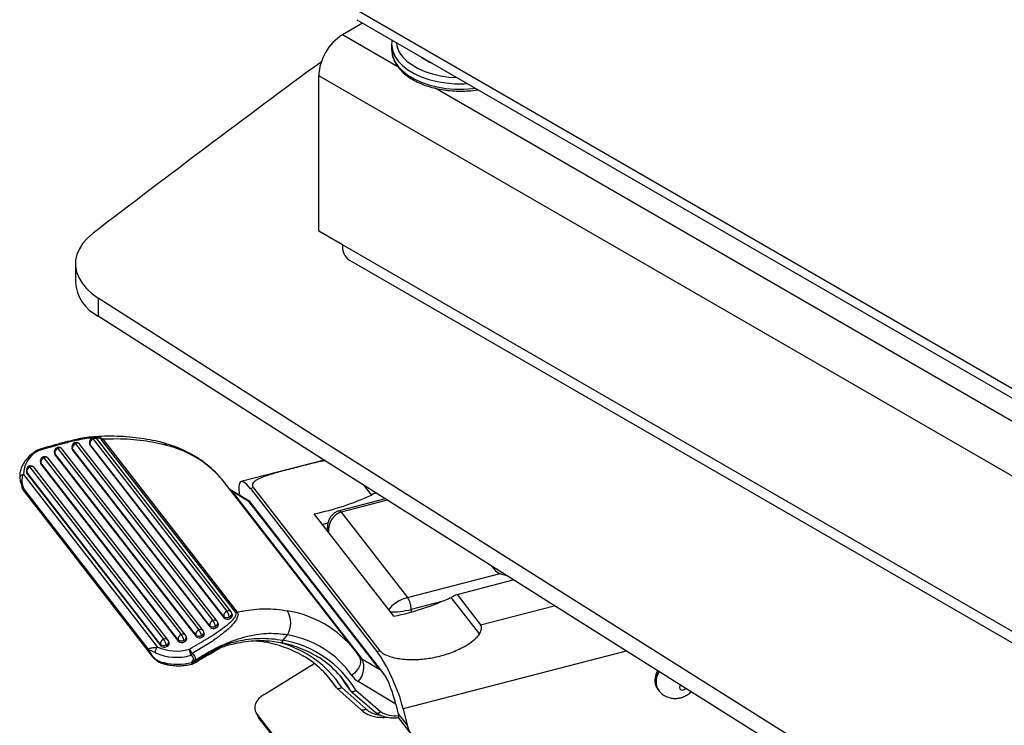
# Model space of a CAD drawing. Extents: x 5 to 292, y 5 to 205.
# Drawn here: x 203 to 208, y 153 to 156 of the extents above; entities that cross this region are included whole.
import ezdxf

# ---------------------------------------------------------------- set-up
doc = ezdxf.new("R2010")
doc.units = 0
doc.layers.get('0').update_dxf_attribs({"linetype": 'CONTINUOUS'})

msp = doc.modelspace()

# ---------------------------------------------------------------- linework, layer by layer
at = {"color": 7, "linetype": 'CONTINUOUS'}
for p, q in [((204.7316, 156.311), (219.8184, 147.6016)), ((204.7601, 156.2499), (204.6691, 156.1973)), ((204.7345, 156.2647), (219.8702, 147.527)), ((204.8922, 156.163), (204.8919, 156.155)), ((204.8931, 156.1719), (204.8925, 156.164)), ((204.8919, 156.155), (204.8919, 156.1305)), ((236.1042, 137.802), (204.5616, 156.0112)), ((204.5616, 155.3083), (204.5616, 156.0112)), ((204.6691, 155.2462), (204.5616, 155.3083)), ((235.9967, 137.1612), (204.6691, 155.2462)), ((204.7006, 155.1766), (236.0282, 137.0916)), ((203.46, 155.1601), (203.46, 155.0785)), ((203.5631, 155.0054), (203.5631, 154.9238)), ((203.4604, 154.3459), (204.0823, 153.5453)), ((204.1018, 153.5425), (203.4799, 154.3431)), ((203.5243, 154.3473), (203.5262, 154.3397)), ((204.1314, 153.5645), (203.5259, 154.3441)), ((203.5259, 154.3441), (203.5277, 154.3366)), ((203.5277, 154.3366), (204.1333, 153.557)), ((203.5401, 154.3671), (204.1456, 153.5875)), ((204.1651, 153.5847), (203.5595, 154.3643)), ((204.1864, 153.5816), (203.5785, 154.3642)), ((203.5846, 154.3659), (204.1925, 153.5833)), ((203.365, 154.305), (203.3668, 154.2975)), ((204.0048, 153.4801), (203.3665, 154.3018)), ((203.3665, 154.3018), (203.3684, 154.2943)), ((203.3684, 154.2943), (204.0066, 153.4726)), ((203.3807, 154.3248), (204.019, 153.503)), ((204.0385, 153.5003), (203.4002, 154.322)), ((203.4446, 154.3261), (203.4465, 154.3186)), ((204.0681, 153.5223), (203.4462, 154.323)), ((203.4462, 154.323), (203.448, 154.3154)), ((203.448, 154.3154), (204.0699, 153.5148)), ((203.2541, 154.2403), (203.8596, 153.4607)), ((203.3016, 154.2628), (203.3035, 154.2552)), ((203.9251, 153.4589), (203.3032, 154.2596)), ((203.3032, 154.2596), (203.305, 154.2521)), ((203.305, 154.2521), (203.927, 153.4514)), ((203.3174, 154.2826), (203.9393, 153.4819)), ((203.9588, 153.4791), (203.3369, 154.2798)), ((204.5857, 154.272), (204.2102, 154.1748)), ((203.225, 154.2059), (203.8307, 153.426)), ((203.2383, 154.2205), (203.2402, 154.213)), ((203.8454, 153.4378), (203.2399, 154.2174)), ((203.2399, 154.2174), (203.2417, 154.2099)), ((203.2417, 154.2099), (203.8473, 153.4303)), ((203.8791, 153.458), (203.2736, 154.2376)), ((203.2108, 154.1781), (203.2179, 154.1492)), ((204.7247, 153.4115), (204.1355, 154.17)), ((204.766, 154.1575), (204.8003, 154.1133)), ((203.2225, 154.1384), (203.8056, 153.3876)), ((203.2236, 154.1359), (203.8093, 153.3818)), ((203.2262, 154.1404), (203.793, 153.4107)), ((204.2501, 154.0843), (204.1598, 154.1387)), ((204.1683, 154.1309), (204.7575, 153.3724)), ((204.2469, 154.0835), (204.1683, 154.1309)), ((204.266, 154.1459), (204.2527, 154.1425)), ((204.2527, 154.1425), (204.8255, 153.405)), ((204.266, 154.1459), (204.8388, 153.4085)), ((204.8361, 153.325), (204.2469, 154.0835)), ((204.8576, 153.3023), (204.2504, 154.0841)), ((204.8626, 154.0962), (204.654, 154.0422)), ((204.9016, 153.5652), (204.5415, 154.0287)), ((204.664, 154.0362), (204.9642, 153.6497)), ((204.5788, 153.9808), (204.6036, 153.9872)), ((204.6004, 153.9631), (204.6004, 153.9529)), ((204.9642, 153.6497), (205.3825, 153.758)), ((205.3568, 153.7764), (205.346, 153.7903)), ((205.1882, 153.6634), (205.4425, 153.7293)), ((205.1882, 153.6634), (205.2946, 153.5265)), ((205.1604, 153.6498), (205.2896, 153.4835)), ((204.1706, 153.5697), (204.1687, 153.5772)), ((204.1073, 153.5274), (204.1054, 153.535)), ((204.1333, 153.557), (204.1314, 153.5645)), ((204.1575, 153.5619), (204.1593, 153.5544)), ((204.0439, 153.4852), (204.0421, 153.4927)), ((204.0699, 153.5148), (204.0681, 153.5223)), ((204.0942, 153.5197), (204.096, 153.5122)), ((203.8473, 153.4303), (203.8454, 153.4378)), ((203.8846, 153.4429), (203.8827, 153.4505)), ((203.927, 153.4514), (203.9251, 153.4589)), ((203.9512, 153.4563), (203.953, 153.4488)), ((203.9643, 153.4641), (203.9624, 153.4716)), ((204.0066, 153.4726), (204.0048, 153.4801)), ((204.0309, 153.4775), (204.0327, 153.4699)), ((204.3218, 153.4488), (204.3215, 153.4488)), ((204.4003, 153.4561), (204.4208, 153.4805)), ((203.8715, 153.4352), (203.8733, 153.4276)), ((204.8255, 153.405), (204.8388, 153.4085)), ((203.9875, 153.3558), (203.9913, 153.3631)), ((203.9998, 153.3628), (203.9966, 153.3556)), ((204.3142, 153.2113), (204.5415, 153.3515)), ((204.7431, 153.386), (204.7446, 153.384)), ((204.7451, 153.3835), (204.7446, 153.384)), ((204.7575, 153.3724), (204.8361, 153.325)), ((204.5912, 153.3058), (204.6421, 153.2404)), ((204.6596, 153.2935), (204.6816, 153.2592)), ((204.6816, 153.2592), (204.7061, 153.2276)), ((204.9103, 153.1671), (204.7396, 153.27)), ((204.6432, 153.2392), (204.7531, 153.1414)), ((204.6658, 153.2426), (204.7746, 153.1458)), ((204.7073, 153.2263), (204.821, 153.1284)), ((204.73, 153.2297), (204.8417, 153.1335)), ((206.0958, 153.2353), (206.0969, 153.2338)), ((206.0969, 153.2338), (206.101, 153.2285)), ((204.2756, 153.1331), (204.2891, 153.1063)), ((204.5466, 152.7831), (204.2792, 153.1274)), ((204.2792, 153.1274), (204.2927, 153.1006)), ((204.9103, 153.1671), (204.9227, 153.115)), ((204.9438, 153.1458), (204.9615, 153.0713)), ((204.2927, 153.1006), (204.2891, 153.1063)), ((204.2927, 153.1006), (204.5602, 152.7563)), ((204.8579, 153.1074), (204.8734, 153.108)), ((204.921, 153.1062), (204.9825, 153.027))]:
    msp.add_line(p, q, dxfattribs=at)
at = {"color": 8, "linetype": 'CONTINUOUS'}
for p, q in [((204.9198, 156.0526), (204.6691, 156.1973)), ((235.7828, 138.2358), (205.0883, 155.9553)), ((204.8723, 154.0901), (204.664, 154.0362)), ((205.3568, 153.7764), (205.3568, 153.7835)), ((205.1193, 153.6319), (204.9806, 153.596)), ((204.9806, 153.596), (204.9806, 153.584)), ((205.2946, 153.5265), (205.6274, 153.6126)), ((205.9534, 153.4072), (204.9438, 153.1458)), ((204.9206, 153.124), (204.9615, 153.0713))]:
    msp.add_line(p, q, dxfattribs=at)
at = {"color": 8, "linetype": 'CONTINUOUS', "flags": 128}
for points in [[(204.9124, 156.162), (204.9168, 156.1405), (204.9265, 156.1187), (204.9412, 156.0978), (204.9605, 156.0783), (204.9842, 156.0604), (205.0117, 156.0444), (205.0428, 156.0308), (205.0766, 156.0196), (205.1128, 156.0112), (205.1506, 156.0056), (205.1876, 156.0031)], [(204.8919, 156.155), (204.8923, 156.1465), (204.8969, 156.1231), (204.9067, 156.1002), (204.9217, 156.0783), (204.9414, 156.0577), (204.9657, 156.0387), (204.994, 156.0218), (205.026, 156.0071), (205.0609, 155.9949), (205.0984, 155.9855), (205.1376, 155.979), (205.1779, 155.9755), (205.2187, 155.9751), (205.2349, 155.9758)], [(204.8919, 156.1305), (204.8923, 156.122), (204.8969, 156.0986), (204.9067, 156.0757), (204.9217, 156.0538), (204.9414, 156.0332), (204.9657, 156.0142), (204.994, 155.9973), (205.026, 155.9826), (205.0609, 155.9704), (205.0984, 155.961), (205.1376, 155.9545), (205.1779, 155.951), (205.2187, 155.9506), (205.2593, 155.9533), (205.2714, 155.9547)], [(203.456, 154.3492), (203.4565, 154.3492), (203.4575, 154.3488), (203.4589, 154.3477), (203.4604, 154.3459)], [(203.5259, 154.3441), (203.5246, 154.3463), (203.5243, 154.3473)], [(203.5356, 154.3703), (203.5361, 154.3704), (203.5372, 154.37), (203.5385, 154.3688), (203.5401, 154.3671)], [(203.313, 154.2858), (203.3135, 154.2859), (203.3145, 154.2854), (203.3159, 154.2843), (203.3174, 154.2826)], [(203.3665, 154.3018), (203.3653, 154.304), (203.365, 154.305)], [(203.3763, 154.328), (203.3768, 154.3281), (203.3779, 154.3277), (203.3792, 154.3265), (203.3807, 154.3248)], [(203.4462, 154.323), (203.4449, 154.3252), (203.4446, 154.3261)], [(203.2497, 154.2436), (203.2501, 154.2437), (203.2512, 154.2432), (203.2525, 154.2421), (203.2541, 154.2403)], [(203.3032, 154.2596), (203.3019, 154.2618), (203.3016, 154.2628)], [(203.2399, 154.2174), (203.2386, 154.2196), (203.2383, 154.2205)], [(204.1595, 154.1389), (204.161, 154.1379), (204.1683, 154.1309)], [(204.654, 154.0422), (204.6549, 154.0424), (204.6578, 154.0417), (204.6608, 154.0396), (204.664, 154.0362)], [(204.7446, 153.384), (204.7483, 153.3769), (204.7507, 153.3663), (204.7504, 153.3547), (204.7472, 153.3426), (204.7414, 153.3303), (204.7332, 153.3183), (204.7229, 153.3072), (204.7108, 153.2973)], [(206.1979, 153.2534), (206.1959, 153.2496), (206.1945, 153.243), (206.1959, 153.2371), (206.1998, 153.2328), (206.2057, 153.2308), (206.2127, 153.2314), (206.2197, 153.2344), (206.2235, 153.2373)], [(204.7746, 153.1458), (204.7716, 153.1433), (204.7684, 153.1414), (204.7652, 153.1399), (204.762, 153.1392), (204.7589, 153.1391), (204.7562, 153.1396), (204.7538, 153.1408), (204.7531, 153.1414)]]:
    msp.add_lwpolyline(points, dxfattribs=at)
at = {"color": 7, "linetype": 'CONTINUOUS', "flags": 128}
for points in [[(203.5405, 155.299), (203.515, 155.2769), (203.4941, 155.2533), (203.478, 155.2285), (203.4669, 155.2027), (203.461, 155.1764), (203.4604, 155.1499), (203.4651, 155.1235), (203.475, 155.0976), (203.49, 155.0725), (203.5098, 155.0486), (203.5343, 155.0261), (203.5631, 155.0054)], [(221.4236, 144.2272), (220.3433, 144.8446), (219.2666, 145.464), (218.1936, 146.0856), (217.1242, 146.7092), (216.0586, 147.335), (214.9966, 147.9628), (213.9384, 148.5928), (212.8839, 149.2248), (211.8331, 149.8589), (210.7861, 150.4951), (209.7429, 151.1333), (208.7034, 151.7736), (207.6677, 152.4159), (206.6358, 153.0602), (205.6078, 153.7066), (204.5835, 154.355), (203.5631, 155.0054)], [(221.4236, 144.1456), (220.3433, 144.7629), (219.2666, 145.3824), (218.1936, 146.0039), (217.1242, 146.6276), (216.0586, 147.2533), (214.9966, 147.8812), (213.9384, 148.5111), (212.8839, 149.1432), (211.8331, 149.7773), (210.7861, 150.4134), (209.7429, 151.0517), (208.7034, 151.6919), (207.6677, 152.3342), (206.6358, 152.9786), (205.6078, 153.625), (204.5835, 154.2734), (203.5631, 154.9238)], [(203.5277, 154.3366), (203.5265, 154.3388), (203.5262, 154.3397)], [(203.3684, 154.2943), (203.3671, 154.2965), (203.3668, 154.2975)], [(203.448, 154.3154), (203.4468, 154.3176), (203.4465, 154.3186)], [(203.305, 154.2521), (203.3038, 154.2543), (203.3035, 154.2552)], [(203.2417, 154.2099), (203.2405, 154.2121), (203.2402, 154.213)], [(204.3142, 153.2113), (204.3016, 153.2024), (204.2908, 153.1921), (204.2821, 153.181), (204.2759, 153.1694), (204.2724, 153.1578), (204.2718, 153.1467), (204.2741, 153.1364), (204.2792, 153.1274)]]:
    msp.add_lwpolyline(points, dxfattribs=at)
at = {"color": 7, "linetype": 'CONTINUOUS'}
for centre, radius, start, end in [((204.7949, 156.0005), 0.2336, 122.6055, 177.3945), ((243.2486, 103.5139), 65.2567, 126.345994, 127.480512), ((204.7435, 155.238), 0.0749, 173.7012, 234.9867), ((203.6459, 155.0906), 0.1863, 183.7323, 243.6063), ((203.3844, 154.3097), 0.02, 104.513, 113.8983), ((203.3844, 154.3097), 0.02, 37.8383, 104.513), ((203.4641, 154.3309), 0.02, 113.8983, 193.7471), ((203.468, 154.3253), 0.022, 110.3657, 186.1906), ((203.4641, 154.3309), 0.02, 104.513, 113.8983), ((203.4641, 154.3309), 0.02, 37.8383, 104.513), ((203.5437, 154.352), 0.02, 113.8983, 193.7471), ((203.5477, 154.3465), 0.022, 110.3657, 186.1906), ((203.5437, 154.352), 0.02, 104.513, 113.8983), ((203.5437, 154.352), 0.02, 37.8383, 104.513), ((203.5879, 154.3432), 0.023, 98.4715, 114.1412), ((203.3441, 154.2064), 0.1191, 115.4142, 180.2311), ((203.2966, 154.2989), 0.02, 107.1209, 121.8279), ((203.3211, 154.2675), 0.02, 113.8983, 193.7471), ((203.3211, 154.2675), 0.02, 104.513, 113.8983), ((203.3211, 154.2675), 0.02, 37.8383, 104.513), ((203.3844, 154.3097), 0.02, 113.8983, 193.7471), ((203.3883, 154.3042), 0.022, 110.3657, 186.1906), ((203.2578, 154.2253), 0.02, 113.8983, 193.7471), ((203.2617, 154.2197), 0.022, 110.3657, 186.1906), ((203.2578, 154.2253), 0.02, 104.513, 113.8983), ((203.2578, 154.2253), 0.02, 37.8383, 104.513), ((203.325, 154.262), 0.022, 110.3657, 186.1906), ((203.2385, 154.148), 0.0187, 199.1262, 211.0081), ((203.2412, 154.1474), 0.0166, 197.6551, 204.9715), ((204.3037, 155.1943), 1.1896, 281.5353, 294.6777), ((205.0599, 153.6194), 0.558, 115.4526, 117.7202), ((205.4054, 153.8174), 0.0636, 220.0949, 248.9125), ((205.426, 153.8637), 0.1143, 247.6412, 261.1779), ((205.4191, 153.1576), 0.556, 114.5273, 117.7234), ((204.6637, 154.7308), 1.1896, 281.5353, 294.6777), ((204.8813, 153.5951), 0.0993, 0.5138, 33.3668), ((204.1533, 153.5669), 0.022, 110.3657, 186.1906), ((204.0815, 153.5422), 0.0785, 14.5397, 35.225), ((204.1493, 153.5724), 0.02, 13.7471, 37.8383), ((204.1958, 153.5606), 0.023, 98.4715, 114.1412), ((204.3212, 153.5351), 0.1136, 331.2598, 28.5989), ((204.0899, 153.5247), 0.022, 110.3657, 186.1906), ((204.0182, 153.5), 0.0785, 14.5397, 35.225), ((204.0917, 153.5271), 0.0156, 286.1481, 1.1841), ((204.086, 153.5302), 0.02, 13.7471, 37.8383), ((204.1463, 153.582), 0.023, 229.4871, 299.0519), ((204.1482, 153.5744), 0.023, 229.4871, 299.0519), ((204.155, 153.5693), 0.0156, 286.1481, 1.1841), ((204.0266, 153.4824), 0.022, 110.3657, 186.1906), ((203.9548, 153.4577), 0.0785, 14.5397, 35.225), ((204.0284, 153.4849), 0.0156, 286.1481, 1.1841), ((204.0227, 153.488), 0.02, 13.7471, 37.8383), ((204.083, 153.5397), 0.023, 229.4871, 299.0519), ((204.0849, 153.5322), 0.023, 229.4871, 299.0519), ((203.8673, 153.4402), 0.022, 110.3657, 186.1906), ((203.8603, 153.4552), 0.023, 229.4871, 299.0519), ((203.7955, 153.4155), 0.0785, 14.5397, 35.225), ((203.869, 153.4426), 0.0156, 286.1481, 1.1841), ((203.8633, 153.4457), 0.02, 13.7471, 37.8383), ((203.947, 153.4613), 0.022, 110.3657, 186.1906), ((203.94, 153.4764), 0.023, 229.4871, 299.0519), ((203.9419, 153.4689), 0.023, 229.4871, 299.0519), ((203.8752, 153.4366), 0.0785, 14.5397, 35.225), ((203.9487, 153.4638), 0.0156, 286.1481, 1.1841), ((203.943, 153.4668), 0.02, 13.7471, 37.8383), ((204.0197, 153.4975), 0.023, 229.4871, 299.0519), ((204.0215, 153.49), 0.023, 229.4871, 299.0519), ((204.3161, 152.9803), 0.4832, 31.0691, 79.9676), ((204.3489, 153.0453), 0.441, 34.8404, 80.6073), ((203.7954, 153.4105), 0.00242, 154.9998, 174.6522), ((203.9176, 153.6188), 0.2396, 246.5775, 285.7575), ((203.9178, 153.6202), 0.2128, 245.8489, 285.8563), ((203.8622, 153.4477), 0.023, 229.4871, 299.0519), ((203.9399, 153.3775), 0.0524, 21.1972, 46.6073), ((197.9397, 151.9089), 6.2214, 13.7552, 14.01437), ((203.9558, 153.4146), 0.0377, 315.5728, 331.1601), ((203.8066, 153.3905), 0.00303, 251.3031, 275.6761), ((203.8506, 153.3631), 0.00986, 191.399, 247.0228), ((203.9923, 153.3783), 0.0231, 257.837, 280.5841), ((203.9847, 153.3681), 0.02, 283.4446, 301.2325), ((203.9963, 153.3853), 0.0227, 257.2577, 279.0606), ((204.2582, 152.9939), 0.4562, 32.6925, 59.376), ((204.3231, 153.0066), 0.4422, 29.9825, 58.4485), ((204.6776, 153.3336), 0.0888, 314.2997, 25.8523), ((204.7861, 153.348), 0.0907, 213.9236, 239.1533), ((204.9095, 153.2444), 0.13, 238.5555, 275.8396), ((205.0776, 153.1003), 0.1197, 194.022, 265.6477)]:
    msp.add_arc(centre, radius, start, end, dxfattribs=at)
at = {"color": 8, "linetype": 'CONTINUOUS'}
for centre, radius, start, end in [((205.1513, 156.2579), 0.2042, 232.6508, 247.3546), ((203.4683, 154.3318), 0.0162, 44.5568, 119.23), ((203.548, 154.3529), 0.0162, 44.5568, 119.23), ((203.8488, 154.3209), 0.0301, 35.7903, 75.262), ((203.757, 153.869), 0.4836, 38.4865, 76.0918), ((203.288, 154.3096), 0.00661, 41.4495, 106.8852), ((203.2857, 154.3126), 0.00736, 10.1365, 46.8115), ((203.3253, 154.2684), 0.0162, 44.5568, 119.23), ((203.3886, 154.3106), 0.0162, 44.5568, 119.23), ((203.262, 154.2262), 0.0162, 44.5568, 119.23), ((204.1926, 154.1712), 0.0471, 231.2093, 238.9607), ((204.1537, 153.5742), 0.0155, 42.6189, 121.1679), ((204.1531, 153.5769), 0.0156, 286.1481, 1.1841), ((204.3397, 153.1025), 0.4937, 38.7454, 80.5217), ((204.0903, 153.532), 0.0155, 42.6189, 121.1679), ((204.0898, 153.5346), 0.0156, 286.1481, 1.1841), ((203.9473, 153.4686), 0.0155, 42.6189, 121.1679), ((204.027, 153.4897), 0.0155, 42.6189, 121.1679), ((204.0265, 153.4924), 0.0156, 286.1481, 1.1841), ((203.8677, 153.4475), 0.0155, 42.6189, 121.1679), ((203.8672, 153.4501), 0.0156, 286.1481, 1.1841), ((203.9468, 153.4713), 0.0156, 286.1481, 1.1841), ((204.3223, 153.4588), 0.01, 267.2225, 326.074), ((204.3879, 153.46), 0.013, 271.5563, 342.6078), ((204.2599, 152.9763), 0.4854, 33.262, 74.6074), ((204.0847, 153.3778), 0.0997, 192.7838, 197.0053), ((203.992, 153.3546), 0.00467, 310.7396, 13.4402), ((204.781, 153.4116), 0.0457, 217.9973, 239.0862), ((206.1589, 153.2746), 0.0744, 145.7128, 211.9171), ((206.1646, 153.2696), 0.0758, 144.8703, 213.0441), ((204.8511, 153.2348), 0.1174, 229.2677, 261.2018), ((204.8572, 153.1133), 0.00597, 276.0094, 328.7246)]:
    msp.add_arc(centre, radius, start, end, dxfattribs=at)
at = {"color": 7, "linetype": 'CONTINUOUS'}
for centre, major_axis, ratio, start_param, end_param in [((204.2892, 153.9886), (-0.0803, 0.1857), 0.213659, 5.590605, 7.035574), ((203.6723, 153.0915), (-0.4504, 1.053), 0.0282, 6.206033, 6.342593), ((203.6549, 153.0819), (-0.4315, 1.06), 0.026913, 6.217743, 6.354304), ((204.1962, 154.0234), (0.054, 0.0608), 0.100544, 6.26448, 6.544158), ((204.2125, 152.3656), (-0.4315, 1.06), 0.026913, 6.003525, 6.103936), ((204.2298, 152.3752), (-0.4504, 1.053), 0.0282, 5.991814, 6.092225), ((205.0617, 153.0265), (1.963, 0.8041), 0.365347, 1.911824, 1.988673), ((204.862, 153.2512), (-0.0803, 0.1857), 0.213659, 4.019808, 5.590605), ((203.9583, 153.485), (0.178, 0.0692), 0.647795, 3.77171, 3.915619), ((203.9612, 153.4733), (0.1844, 0.0459), 0.633485, 3.998123, 4.697165), ((204.7854, 153.2648), (0.0844, -0.0749), 0.696712, 0.982587, 1.589502), ((204.8776, 153.2093), (-0.0365, 0.1137), 0.168613, 4.279297, 5.243178)]:
    msp.add_ellipse(centre, major_axis=major_axis, ratio=ratio, start_param=start_param, end_param=end_param, dxfattribs=at)
at = {"color": 8, "linetype": 'CONTINUOUS'}
for centre, major_axis, ratio, start_param, end_param in [((204.6804, 153.9498), (-0.0014, 0.0884), 0.845847, 0.202186, 1.598802), ((204.6804, 153.9498), (0.0662, -0.0538), 0.836331, 3.727363, 3.886198), ((204.9478, 153.6055), (0.0731, 0.0357), 0.441013, 1.13814, 2.534755), ((204.9478, 153.6055), (0.08, 0.0139), 0.198968, 3.802168, 5.099284)]:
    msp.add_ellipse(centre, major_axis=major_axis, ratio=ratio, start_param=start_param, end_param=end_param, dxfattribs=at)
at = {"color": 7, "linetype": 'CONTINUOUS'}
for points, knots in [([(204.8922, 156.1367), (204.8921, 156.1358), (204.8913, 156.1271), (204.893, 156.1106), (204.899, 156.0877), (204.9098, 156.0655), (204.9248, 156.0444), (204.944, 156.0245), (204.9672, 156.0062), (204.994, 155.9897), (205.0239, 155.9754), (205.0566, 155.9634), (205.0914, 155.9539), (205.1278, 155.9471), (205.1654, 155.9429), (205.2035, 155.9415), (205.2415, 155.943), (205.2681, 155.9453), (205.2815, 155.9479), (205.2828, 155.9481)], [0, 0, 0, 0, 0.00729, 0.070301, 0.133214, 0.196535, 0.26082, 0.326202, 0.39245, 0.459192, 0.526114, 0.592995, 0.659781, 0.726471, 0.793085, 0.859657, 0.926224, 0.992818, 1, 1, 1, 1]), ([(203.5321, 154.3761), (203.5305, 154.376), (203.5199, 154.3754), (203.498, 154.3719), (203.4632, 154.3653), (203.4188, 154.3546), (203.3605, 154.3389), (203.3163, 154.326), (203.291, 154.3181), (203.2907, 154.318)], [0, 0, 0, 0, 0.01901, 0.1302514, 0.2682856, 0.4460931, 0.6792166, 0.9968307, 1, 1, 1, 1]), ([(203.8564, 154.3496), (203.8531, 154.3506), (203.8341, 154.3561), (203.797, 154.3637), (203.7451, 154.3721), (203.6908, 154.3775), (203.6349, 154.3799), (203.5818, 154.3797), (203.5472, 154.3771), (203.5319, 154.376)], [0, 0, 0, 0, 0.035059, 0.199759, 0.365614, 0.53241, 0.699854, 0.867443, 1, 1, 1, 1]), ([(203.5785, 154.3642), (203.5779, 154.3649), (203.5758, 154.3671), (203.5693, 154.37), (203.5569, 154.3722), (203.5341, 154.3722), (203.5022, 154.3683), (203.4582, 154.3596), (203.3879, 154.3422), (203.3312, 154.3253), (203.2929, 154.3139)], [0, 0, 0, 0, 0.0145316, 0.0430063, 0.0868885, 0.1538782, 0.2781292, 0.4094604, 0.6008879, 1, 1, 1, 1]), ([(203.8732, 154.3385), (203.8564, 154.3426), (203.8226, 154.351), (203.7676, 154.3598), (203.7098, 154.3655), (203.6485, 154.3681), (203.6062, 154.3667), (203.5846, 154.3659)], [0, 0, 0, 0, 0.193917, 0.389295, 0.589142, 0.790468, 1, 1, 1, 1]), ([(204.1352, 154.17), (204.1268, 154.1805), (204.1085, 154.2033), (204.076, 154.2347), (204.039, 154.2648), (203.9988, 154.2913), (203.9558, 154.3144), (203.9108, 154.3334), (203.8773, 154.3443), (203.8593, 154.3492), (203.8569, 154.3499)], [0, 0, 0, 0, 0.122218, 0.265231, 0.408332, 0.551743, 0.695648, 0.840176, 0.9788, 1, 1, 1, 1]), ([(203.2861, 154.3159), (203.2819, 154.3132), (203.2698, 154.3054), (203.2521, 154.2908), (203.2344, 154.2717), (203.2208, 154.2513), (203.2118, 154.2299), (203.2072, 154.2082), (203.2084, 154.1941), (203.209, 154.1872)], [0, 0, 0, 0, 0.082045, 0.236507, 0.391682, 0.546984, 0.701211, 0.852737, 1, 1, 1, 1]), ([(204.5927, 154.2697), (204.5919, 154.2696), (204.5674, 154.2654), (204.5198, 154.2538), (204.4502, 154.2362), (204.3817, 154.2183), (204.3275, 154.2021), (204.2933, 154.1886), (204.2751, 154.1786), (204.2647, 154.1693), (204.2603, 154.1591), (204.2623, 154.151), (204.2656, 154.1466), (204.266, 154.1459)], [0, 0, 0, 0, 0.005662, 0.167742, 0.330107, 0.507548, 0.684541, 0.779028, 0.837931, 0.896562, 0.943958, 0.9918, 1, 1, 1, 1]), ([(203.2228, 154.2068), (203.2207, 154.2061), (203.2165, 154.2046), (203.2118, 154.2006), (203.2089, 154.1957), (203.2083, 154.1918), (203.2086, 154.1896), (203.2088, 154.189), (203.2088, 154.1887)], [0, 0, 0, 0, 0.2295008, 0.4590007, 0.6885237, 0.9180834, 0.9681964, 1, 1, 1, 1]), ([(203.2228, 154.2068), (203.2205, 154.2), (203.218, 154.1924), (203.2174, 154.179), (203.2179, 154.1705), (203.2198, 154.161), (203.2213, 154.1555), (203.2226, 154.1518), (203.2235, 154.1491), (203.2245, 154.1467), (203.2252, 154.145), (203.2258, 154.1437), (203.2262, 154.1428), (203.2267, 154.1419), (203.2271, 154.1411), (203.2274, 154.1405), (203.2274, 154.1403)], [0, 0, 0, 0, 0.34398, 0.385391, 0.588931, 0.708199, 0.788971, 0.826752, 0.873329, 0.907141, 0.931834, 0.949925, 0.9632, 0.97295, 0.992942, 1, 1, 1, 1]), ([(203.225, 154.2059), (203.2248, 154.206), (203.2245, 154.2064), (203.224, 154.2068), (203.2235, 154.2069), (203.2231, 154.2069), (203.2229, 154.2069), (203.2228, 154.2068)], [0, 0, 0, 0, 0.307983, 0.617802, 0.776049, 0.935653, 1, 1, 1, 1]), ([(203.2086, 154.1901), (203.2087, 154.1897), (203.209, 154.1856), (203.2102, 154.1812), (203.2114, 154.1773)], [0, 0, 0, 0, 0.0973126, 1, 1, 1, 1]), ([(203.2176, 154.1521), (203.2178, 154.1507), (203.2183, 154.146), (203.2201, 154.1419), (203.2225, 154.1372), (203.2235, 154.136), (203.2236, 154.1359)], [0, 0, 0, 0, 0.251028, 0.820252, 0.973297, 1, 1, 1, 1]), ([(203.2185, 154.1494), (203.2187, 154.1475), (203.2192, 154.1441), (203.2205, 154.1416), (203.2208, 154.1419), (203.2208, 154.1419)], [0, 0, 0, 0, 0.50081, 0.884862, 1, 1, 1, 1]), ([(203.2254, 154.1424), (203.226, 154.1418), (203.2267, 154.1411), (203.2274, 154.1404), (203.2274, 154.1403)], [0, 0, 0, 0, 0.906157, 1, 1, 1, 1]), ([(203.2274, 154.1403), (203.2274, 154.1403), (203.2272, 154.1403), (203.227, 154.1403), (203.2267, 154.1404), (203.2265, 154.1404), (203.2263, 154.1404), (203.2262, 154.1404)], [0, 0, 0, 0, 0.0850024, 0.396532, 0.539525, 0.7343106, 1, 1, 1, 1]), ([(204.654, 154.0422), (204.6495, 154.0407), (204.6395, 154.0374), (204.6261, 154.028), (204.6147, 154.015), (204.6065, 153.9994), (204.6014, 153.9821), (204.6008, 153.9699), (204.6006, 153.9639)], [0, 0, 0, 0, 0.139982, 0.307621, 0.473491, 0.643619, 0.82387, 1, 1, 1, 1]), ([(203.9759, 153.4155), (204.0034, 153.4315), (204.0582, 153.4633), (204.1187, 153.5037), (204.1588, 153.5347), (204.1772, 153.5526), (204.1869, 153.567), (204.1892, 153.5762), (204.1873, 153.5799), (204.1864, 153.5816)], [0, 0, 0, 0, 0.323864, 0.64721, 0.758431, 0.869104, 0.937148, 0.973201, 1, 1, 1, 1]), ([(204.1925, 153.5833), (204.1937, 153.5812), (204.1966, 153.5765), (204.1961, 153.5651), (204.1884, 153.5474), (204.1711, 153.5255), (204.143, 153.499), (204.1026, 153.4673), (204.0498, 153.4314), (204.0091, 153.4081), (203.9888, 153.3964)], [0, 0, 0, 0, 0.033337, 0.075561, 0.149628, 0.261546, 0.374158, 0.543413, 0.771672, 1, 1, 1, 1]), ([(204.1925, 153.5833), (204.201, 153.5852), (204.2433, 153.5943), (204.3029, 153.5999), (204.3705, 153.5976), (204.4041, 153.5922), (204.421, 153.5895)], [0, 0, 0, 0, 0.110533, 0.54935, 0.773899, 1, 1, 1, 1]), ([(204.4208, 153.4805), (204.3925, 153.4836), (204.335, 153.4899), (204.2594, 153.4789), (204.1965, 153.4618), (204.1465, 153.4434), (204.0966, 153.4204), (204.0474, 153.3936), (204.0155, 153.373), (203.9998, 153.3628)], [0, 0, 0, 0, 0.202235, 0.410448, 0.527093, 0.643748, 0.763841, 0.883939, 1, 1, 1, 1]), ([(204.8388, 153.4085), (204.8422, 153.4051), (204.8488, 153.3983), (204.8689, 153.3877), (204.8956, 153.3788), (204.9274, 153.3726), (204.9698, 153.3682), (205.023, 153.3688), (205.0875, 153.378), (205.1519, 153.3954), (205.2056, 153.4185), (205.2465, 153.4429), (205.2726, 153.4633), (205.2848, 153.4778), (205.2896, 153.4835)], [0, 0, 0, 0, 0.0369004, 0.0735403, 0.1372744, 0.1974735, 0.2578303, 0.3826664, 0.5077592, 0.6469179, 0.7859572, 0.8670963, 0.9480411, 1, 1, 1, 1]), ([(205.2896, 153.4835), (205.2925, 153.4901), (205.2977, 153.5018), (205.3, 153.5167), (205.2962, 153.5237), (205.2946, 153.5265)], [0, 0, 0, 0, 0.437682, 0.7774, 1, 1, 1, 1]), ([(204.1254, 153.4258), (204.1359, 153.4293), (204.1628, 153.4381), (204.2062, 153.4474), (204.2552, 153.4541), (204.3034, 153.4557), (204.3478, 153.4534), (204.3758, 153.4482), (204.3882, 153.4459)], [0, 0, 0, 0, 0.119823, 0.306427, 0.491662, 0.674859, 0.855522, 1, 1, 1, 1]), ([(204.1283, 153.4334), (204.1497, 153.4401), (204.188, 153.452), (204.2438, 153.4617), (204.2957, 153.4658), (204.3481, 153.4647), (204.3829, 153.459), (204.4003, 153.4561)], [0, 0, 0, 0, 0.2361988, 0.4235244, 0.6121714, 0.8052538, 1, 1, 1, 1]), ([(204.2733, 153.4539), (204.2796, 153.4536), (204.2958, 153.4526), (204.3118, 153.4492), (204.3216, 153.4471)], [0, 0, 0, 0, 0.383592, 1, 1, 1, 1]), ([(204.3216, 153.4488), (204.33, 153.447), (204.3548, 153.4418), (204.3943, 153.4303), (204.4388, 153.4129), (204.4717, 153.3974), (204.4886, 153.3866), (204.4926, 153.3841)], [0, 0, 0, 0, 0.1357778, 0.3967585, 0.6579685, 0.919545, 1, 1, 1, 1]), ([(204.3881, 153.447), (204.3964, 153.4452), (204.4207, 153.4399), (204.4595, 153.4282), (204.5032, 153.4105), (204.5355, 153.3947), (204.5523, 153.3837), (204.5564, 153.381)], [0, 0, 0, 0, 0.135051, 0.394753, 0.654697, 0.915028, 1, 1, 1, 1]), ([(203.793, 153.4107), (203.7928, 153.4111), (203.7924, 153.4118), (203.7921, 153.4128), (203.7918, 153.4136), (203.7916, 153.4143), (203.7915, 153.4151), (203.7916, 153.4162), (203.7928, 153.4187), (203.7987, 153.4208), (203.811, 153.4236), (203.8244, 153.4239), (203.8308, 153.4241)], [0, 0, 0, 0, 0.018321, 0.036101, 0.0486, 0.061649, 0.075611, 0.095999, 0.148769, 0.349853, 0.687356, 1, 1, 1, 1]), ([(203.8224, 153.3989), (203.8138, 153.4029), (203.8027, 153.408), (203.7946, 153.4129), (203.7927, 153.4136), (203.7924, 153.4134), (203.7924, 153.4132), (203.7924, 153.413), (203.7925, 153.4129), (203.7926, 153.4126), (203.7929, 153.4121), (203.7931, 153.4117), (203.7932, 153.4115)], [0, 0, 0, 0, 0.694607, 0.9028945, 0.945744, 0.9582064, 0.9652387, 0.9706729, 0.971262, 0.9773018, 0.9874058, 1, 1, 1, 1]), ([(203.8224, 153.3989), (203.8223, 153.3992), (203.8222, 153.3998), (203.8217, 153.4022), (203.8218, 153.4067), (203.8235, 153.4132), (203.8265, 153.4193), (203.8294, 153.4225), (203.8308, 153.4241)], [0, 0, 0, 0, 0.031423, 0.082379, 0.311825, 0.541232, 0.770616, 1, 1, 1, 1]), ([(203.8308, 153.4241), (203.8309, 153.4242), (203.8311, 153.4244), (203.8313, 153.4248), (203.8312, 153.4254), (203.8309, 153.4258), (203.8307, 153.426)], [0, 0, 0, 0, 0.152611, 0.305517, 0.529647, 1, 1, 1, 1]), ([(203.9888, 153.3964), (203.9915, 153.394), (203.9967, 153.3894), (204.0011, 153.3811), (204.0024, 153.3721), (204.0007, 153.366), (203.9998, 153.3628)], [0, 0, 0, 0, 0.267278, 0.502099, 0.738034, 1, 1, 1, 1]), ([(203.9951, 153.351), (204.0059, 153.3576), (204.0496, 153.3839), (204.0943, 153.4094), (204.1279, 153.4286)], [0, 0, 0, 0, 0.248581, 1, 1, 1, 1]), ([(204.1251, 153.4272), (204.1251, 153.4272), (204.1262, 153.4271), (204.1275, 153.429), (204.1282, 153.4316), (204.1283, 153.4334), (204.1283, 153.4334)], [0, 0, 0, 0, 0.024702, 0.490095, 0.976146, 1, 1, 1, 1]), ([(204.7446, 153.384), (204.7395, 153.3915), (204.7331, 153.4012), (204.7255, 153.4101), (204.7238, 153.4121)], [0, 0, 0, 0, 0.778463, 1, 1, 1, 1]), ([(203.8069, 153.3875), (203.8073, 153.3868), (203.8097, 153.3831), (203.8148, 153.3781), (203.8252, 153.3689), (203.8344, 153.3644), (203.841, 153.3612)], [0, 0, 0, 0, 0.04776, 0.258176, 0.469862, 1, 1, 1, 1]), ([(203.8093, 153.3819), (203.8098, 153.3812), (203.8122, 153.378), (203.818, 153.3722), (203.8285, 153.3633), (203.8386, 153.3569), (203.8458, 153.3545), (203.8468, 153.3542)], [0, 0, 0, 0, 0.052032, 0.239684, 0.501492, 0.927896, 1, 1, 1, 1]), ([(203.8468, 153.354), (203.8485, 153.3534), (203.8556, 153.3509), (203.8631, 153.3491), (203.8688, 153.3478)], [0, 0, 0, 0, 0.250618, 1, 1, 1, 1]), ([(203.8624, 153.3549), (203.8625, 153.3547), (203.8628, 153.3536), (203.8638, 153.3511), (203.8657, 153.3487), (203.8675, 153.3483), (203.8681, 153.3482)], [0, 0, 0, 0, 0.0514577, 0.3002073, 0.7491831, 1, 1, 1, 1]), ([(203.867, 153.3482), (203.8717, 153.3471), (203.8849, 153.3438), (203.9083, 153.341), (203.937, 153.3407), (203.9644, 153.3433), (203.9817, 153.347), (203.9894, 153.3487)], [0, 0, 0, 0, 0.12421, 0.355733, 0.587056, 0.818114, 1, 1, 1, 1]), ([(203.9913, 153.3631), (203.9924, 153.3657), (203.9946, 153.3705), (203.994, 153.3778), (203.9899, 153.3839), (203.9852, 153.3867), (203.9827, 153.3882)], [0, 0, 0, 0, 0.267674, 0.495583, 0.724022, 1, 1, 1, 1]), ([(206.0966, 153.3184), (206.095, 153.3157), (206.0897, 153.3069), (206.0851, 153.2912), (206.0829, 153.2723), (206.0858, 153.2546), (206.0904, 153.2421), (206.0951, 153.2368), (206.096, 153.2357)], [0, 0, 0, 0, 0.098513, 0.312795, 0.526842, 0.739296, 0.948633, 1, 1, 1, 1]), ([(204.6658, 153.2426), (204.6657, 153.2425), (204.6645, 153.2415), (204.6614, 153.2394), (204.6562, 153.2371), (204.6505, 153.2363), (204.6459, 153.237), (204.6441, 153.2387), (204.6434, 153.2394)], [0, 0, 0, 0, 0.013726, 0.157037, 0.389866, 0.621522, 0.85262, 1, 1, 1, 1]), ([(204.7075, 153.2265), (204.7082, 153.2259), (204.71, 153.2242), (204.7145, 153.2235), (204.7203, 153.2242), (204.7256, 153.2265), (204.7287, 153.2286), (204.7299, 153.2296), (204.73, 153.2297)], [0, 0, 0, 0, 0.14048, 0.372449, 0.605259, 0.839843, 0.987512, 1, 1, 1, 1]), ([(206.1015, 153.2284), (206.1052, 153.2239), (206.1133, 153.2143), (206.1293, 153.2037), (206.1475, 153.1961), (206.1666, 153.1926), (206.1861, 153.1929), (206.2057, 153.197), (206.2244, 153.2052), (206.2388, 153.2143), (206.2456, 153.2217), (206.2476, 153.2239)], [0, 0, 0, 0, 0.106128, 0.226951, 0.344696, 0.461041, 0.577757, 0.696656, 0.819379, 0.947139, 1, 1, 1, 1]), ([(204.7531, 153.1414), (204.7566, 153.1385), (204.7662, 153.1305), (204.7843, 153.1202), (204.8078, 153.1119), (204.8325, 153.1073), (204.8497, 153.1074), (204.8579, 153.1074)], [0, 0, 0, 0, 0.126879, 0.348344, 0.570893, 0.795505, 1, 1, 1, 1]), ([(204.8212, 153.1286), (204.8218, 153.128), (204.8236, 153.1264), (204.8278, 153.1259), (204.8331, 153.1271), (204.8378, 153.1298), (204.8405, 153.1323), (204.8415, 153.1333), (204.8417, 153.1335)], [0, 0, 0, 0, 0.142197, 0.376213, 0.610352, 0.844762, 0.980608, 1, 1, 1, 1]), ([(204.8213, 153.128), (204.8252, 153.1256), (204.8358, 153.1191), (204.8553, 153.1113), (204.88, 153.1059), (204.9033, 153.1045), (204.9183, 153.1059), (204.9242, 153.1064)], [0, 0, 0, 0, 0.133772, 0.368365, 0.60449, 0.842924, 1, 1, 1, 1]), ([(204.9227, 153.115), (204.9231, 153.1132), (204.9238, 153.1097), (204.9235, 153.1067), (204.9226, 153.1065), (204.9222, 153.1065)], [0, 0, 0, 0, 0.379063, 0.75879, 1, 1, 1, 1])]:
    msp.add_open_spline(points, degree=3, knots=knots, dxfattribs=at)
at = {"color": 8, "linetype": 'CONTINUOUS'}
for points, knots in [([(203.5319, 154.3757), (203.5354, 154.3761), (203.546, 154.3776), (203.561, 154.3767), (203.5744, 154.3737), (203.5814, 154.3697), (203.5837, 154.3669), (203.5846, 154.3659)], [0, 0, 0, 0, 0.162763, 0.507327, 0.746777, 0.912275, 1, 1, 1, 1]), ([(203.2274, 154.1403), (203.2274, 154.1405), (203.2256, 154.1433), (203.2197, 154.1533), (203.2136, 154.1663), (203.2117, 154.1758), (203.2112, 154.1782)], [0, 0, 0, 0, 0.010329, 0.229501, 0.807095, 1, 1, 1, 1]), ([(203.2225, 154.1384), (203.2227, 154.1376), (203.2232, 154.1363), (203.2236, 154.1361), (203.2238, 154.136)], [0, 0, 0, 0, 0.631123, 1, 1, 1, 1]), ([(203.8093, 153.3819), (203.8087, 153.3826), (203.8073, 153.3844), (203.8063, 153.3864), (203.8056, 153.3876)], [0, 0, 0, 0, 0.348664, 1, 1, 1, 1])]:
    msp.add_open_spline(points, degree=3, knots=knots, dxfattribs=at)

doc.saveas('drawing.dxf')
